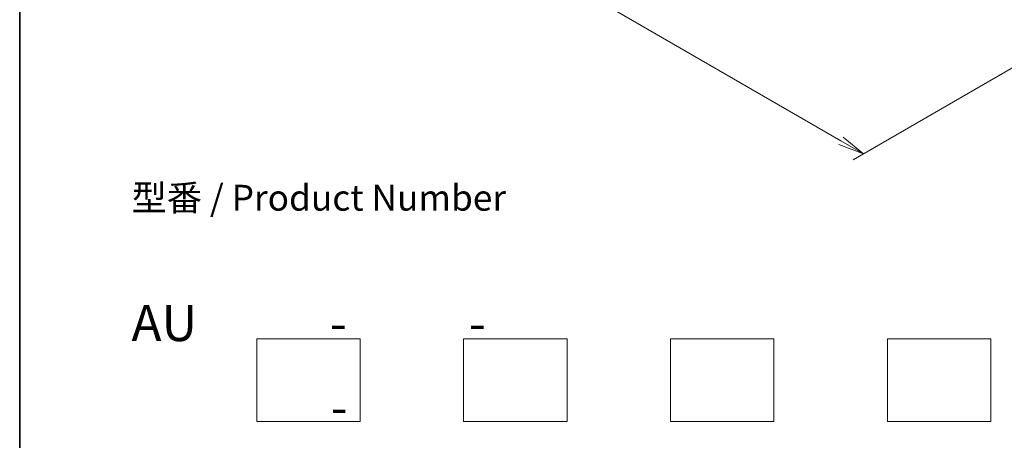
# Model space of a CAD drawing. Units: millimetres. Extents: x 0 to 8076, y 0 to 1546.
# Drawn here: x 0 to 238, y 268 to 369 of the extents above; entities that cross this region are included whole.
import ezdxf

# ---------------------------------------------------------------- set-up
doc = ezdxf.new("R2010")
doc.units = ezdxf.units.MM
for name, color, linetype, lineweight in [('Border (ISO)', 7, 'Continuous', 35), ('Dimension (ISO)', 7, 'Continuous', 18), ('Dimension (ISO) @ 1', 7, 'Continuous', 18), ('Sketch Geometry (ISO)', 7, 'Continuous', 18), ('Symbol (ISO)', 7, 'Continuous', 18)]:
    doc.layers.add(name, color=color, linetype=linetype, lineweight=lineweight)
doc.styles.add('Note Text (TK)', font='MS PGothic.ttf')
doc.dimstyles.new('Default - Method 1b (TK)', dxfattribs={"dimscale": 2.5, "dimtxt": 2.5, "dimasz": 2.5, "dimexe": 1, "dimexo": 1.5, "dimgap": 1, "dimtad": 1, "dimtoh": 1, "dimrnd": 1e-08, "dimdsep": 46, "dimtxsty": 'Note Text (TK)', "dimblk": 'OPEN', "dimcen": 0.09, "dimdle": 5, "dimclrd": 100, "dimclre": 100, "dimclrt": 7, "dimadec": 1, "dimazin": 1, "dimtfac": 1, "dimtmove": 0, "dimatfit": 3, "dimldrblk": 'OPEN', "dimfxl": 0, "dimtolj": 1, "dimlwd": -1, "dimlwe": -1, "dimarcsym": 0})

# ---------------------------------------------------------------- blocks, each defined once
blk = doc.blocks.new('図面枠 tk図枠')
at = {"layer": 'Border (ISO)'}
blk.add_line((14.5, 289), (14.5, 8), dxfattribs=at)
blk = doc.blocks.new('_Open')
at = {"color": 0, "linetype": 'ByBlock', "lineweight": -2}
for p, q in [((-1, 0.167), (0, 0)), ((-1, -0.167), (0, 0)), ((0, 0), (-1, 0))]:
    blk.add_line(p, q, dxfattribs=at)
blk = doc.blocks.new('*D42')
at = {"layer": 'Defpoints', "color": 0, "transparency": 16777216}
for p in [(80.51, 475.47), (262.34, 370.5), (204, 336.82)]:
    blk.add_point(p, dxfattribs=at)
at = {"layer": 'Dimension (ISO)', "color": 100, "transparency": 16777216}
for p, q in [((76.76, 473.31), (19.67, 440.35)), ((27.59, 438.67), (198.59, 339.94)), ((258.59, 368.33), (201.5, 335.37))]:
    blk.add_line(p, q, dxfattribs=at)
at = {"layer": 'Dimension (ISO)', "color": 100, "transparency": 16777216, "xscale": 6.25, "yscale": 6.25, "zscale": 6.25}
for p, rotation in [((22.17, 441.79), 149.9999999999986), ((204, 336.82), 329.9999999999986)]:
    blk.add_blockref('_Open', p, dxfattribs=dict(at, rotation=rotation))
at = {"layer": 'Dimension (ISO)', "color": 7, "transparency": 16777216, "insert": (110.64, 396.55), "char_height": 6.25, "attachment_point": 4, "rotation": 330, "style": 'Note Text (TK)'}
blk.add_mtext('\\A1;{\\Q30.000;\\W0.816;\\H0.816x;360}', dxfattribs=at)

msp = doc.modelspace()

# ---------------------------------------------------------------- linework, layer by layer
at = {"layer": 'Sketch Geometry (ISO)'}
for p, q in [((57.3502, 272.0468), (57.3502, 292.0468)), ((57.3502, 292.0468), (82.3502, 292.0468)), ((82.3502, 292.0468), (82.3502, 272.0468)), ((107.3502, 292.0468), (132.3502, 292.0468)), ((107.3502, 272.0468), (107.3502, 292.0468)), ((132.3502, 292.0468), (132.3502, 272.0468)), ((157.3502, 272.0468), (157.3502, 292.0468)), ((157.3502, 292.0468), (182.3502, 292.0468)), ((182.3502, 292.0468), (182.3502, 272.0468)), ((209.8502, 272.0468), (209.8502, 292.0468)), ((209.8502, 292.0468), (234.8502, 292.0468)), ((234.8502, 292.0468), (234.8502, 272.0468)), ((82.3502, 272.0468), (57.3502, 272.0468)), ((132.3502, 272.0468), (107.3502, 272.0468)), ((182.3502, 272.0468), (157.3502, 272.0468)), ((234.8502, 272.0468), (209.8502, 272.0468))]:
    msp.add_line(p, q, dxfattribs=at)

# ---------------------------------------------------------------- block references
at = {"xscale": 2.5, "yscale": 2.5, "zscale": 2.5}
msp.add_blockref('図面枠 tk図枠', (-36.25, -20), dxfattribs=at)

# ---------------------------------------------------------------- texts
at = {"layer": 'Symbol (ISO)', "color": 7, "insert": (27.0381, 300.2373), "char_height": 6.25, "attachment_point": 4, "line_spacing_factor": 1.393281, "style": 'Note Text (TK)'}
msp.add_mtext('型番 / Product Number\\P\\P{\\H1.4x;AU            -           -                                        -}', dxfattribs=at)

# ---------------------------------------------------------------- dimensions: what is measured, and where the dimension line sits
at = {"layer": 'Dimension (ISO) @ 1', "color": 100, "true_color": 0x00ff3f}
dim = msp.add_linear_dim(base=(204.0015, 336.8158), p1=(80.5104, 475.4744), p2=(262.3379, 370.4962), angle=150, text='{\\Q30.000;\\W0.816;\\H0.816x;<>}', dimstyle='Default - Method 1b (TK)', override={"dimscale": 1, "dimtxt": 6.25, "dimasz": 6.25, "dimexe": 2.5, "dimexo": 3.75, "dimgap": 2.5, "dimtoh": 0, "dimdec": 2, "dimlfac": 1.714643, "dimcen": 0.225, "dimtol": 0, "dimlim": 0, "dimtp": 0, "dimtm": 0, "dimtdec": 2, "dimtix": 0, "dimtofl": 0, "dimtmove": 0, "dimatfit": 1}, dxfattribs=at)
dim.commit()
dim.dimension.update_dxf_attribs({"geometry": '*D42', "text_midpoint": (113.0878, 389.3048), "dimtype": 160})

doc.saveas('drawing.dxf')
